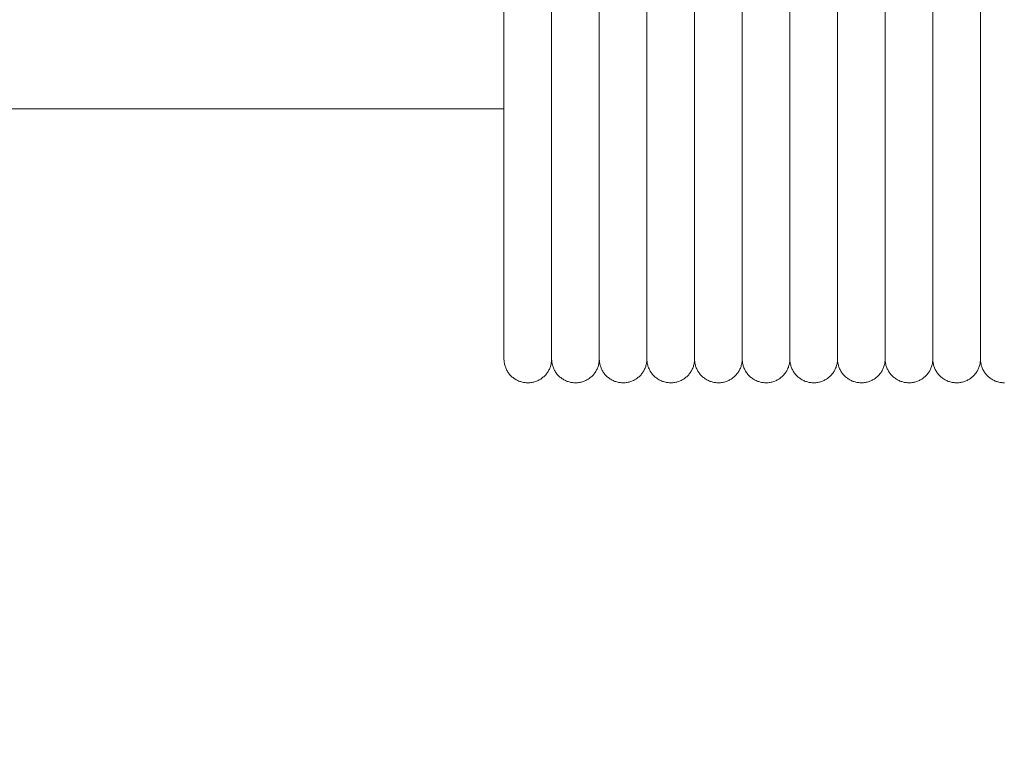
# Model space of a CAD drawing. Units: millimetres. Extents: x -3297 to 33024, y -420 to 11585.
# Drawn here: x 15829 to 16036, y 9980 to 10131 of the extents above; entities that cross this region are included whole.
import ezdxf

# ---------------------------------------------------------------- set-up
doc = ezdxf.new("R2010")
doc.units = ezdxf.units.MM
doc.layers.add('A-ANNO-DIMS-1', color=211, linetype='Continuous', lineweight=18)
doc.layers.add('A-DOOR', color=31, linetype='Continuous', lineweight=18)
doc.styles.add('Arial', font='arial.ttf', dxfattribs={"height": 78.682635})
doc.dimstyles.new('Linear_-_4mm_Arial', dxfattribs={"dimscale": 304.8, "dimtxt": 80, "dimasz": 0.262467, "dimexe": 0.262467, "dimexo": 0.131234, "dimgap": 0.131234, "dimtad": 1, "dimdec": 0, "dimzin": 0, "dimdsep": 46, "dimtxsty": 'Arial', "dimblk1": 'OBLIQUE', "dimblk2": 'OBLIQUE', "dimsah": 1, "dimcen": 0.09, "dimdle": 0.262467, "dimazin": 0, "dimtfac": 1, "dimtdec": 4, "dimtix": 1, "dimtmove": 0, "dimatfit": 3, "dimfxl": 1, "dimtvp": 1, "dimtfill": 1, "dimtolj": 1, "dimtzin": 0, "dimlwd": 18, "dimlwe": 18, "dimarcsym": 2})

# ---------------------------------------------------------------- blocks, each defined once
blk = doc.blocks.new('Door_Lift_UltiGroup_Sectional Door Vertical Lift - Type 1-209816-South')
at = {"layer": 'A-DOOR'}
for p, q in [((251.6, 10190), (251.6, 10060)), ((261.6, 10190), (261.6, 10060)), ((271.6, 10190), (271.6, 10060)), ((281.6, 10190), (281.6, 10060)), ((291.6, 10190), (291.6, 10060)), ((301.6, 10190), (301.6, 10060)), ((311.6, 10190), (311.6, 10060)), ((321.6, 10190), (321.6, 10060)), ((331.6, 10190), (331.6, 10060)), ((341.6, 10190), (341.6, 10060)), ((-533.4, 10112.5), (241.62, 10112.5))]:
    blk.add_line(p, q, dxfattribs=at)
at = {"layer": 'A-DOOR', "flags": 128}
for points in [[(241.6, 10133.48), (241.6, 10130.89), (241.6, 10128.3), (241.6, 10125.7), (241.6, 10123.1), (241.6, 10120.51), (241.6, 10117.92), (241.6, 10115.34), (241.6, 10112.78), (241.6, 10110.23), (241.6, 10107.71), (241.6, 10105.22), (241.6, 10102.76), (241.6, 10100.34), (241.6, 10097.95), (241.6, 10095.61), (241.6, 10093.31), (241.6, 10091.07), (241.6, 10088.88), (241.6, 10086.75), (241.6, 10084.68), (241.6, 10082.67), (241.6, 10080.73), (241.6, 10078.86), (241.6, 10077.07), (241.6, 10075.35), (241.6, 10073.71), (241.6, 10072.16), (241.6, 10070.69), (241.6, 10069.3), (241.6, 10068.01), (241.6, 10066.8), (241.6, 10065.69), (241.6, 10064.68), (241.6, 10063.76), (241.6, 10062.93), (241.6, 10062.21), (241.6, 10061.59), (241.6, 10061.07), (241.6, 10060.65), (241.6, 10060.34), (241.6, 10060.12), (241.6, 10060.02), (241.6, 10060)], [(251.6, 10133.48), (251.6, 10130.89), (251.6, 10128.3), (251.6, 10125.7), (251.6, 10123.1), (251.6, 10120.51), (251.6, 10117.92), (251.6, 10115.34), (251.6, 10112.78), (251.6, 10110.23), (251.6, 10107.71), (251.6, 10105.22), (251.6, 10102.76), (251.6, 10100.34), (251.6, 10097.95), (251.6, 10095.61), (251.6, 10093.31), (251.6, 10091.07), (251.6, 10088.88), (251.6, 10086.75), (251.6, 10084.68), (251.6, 10082.67), (251.6, 10080.73), (251.6, 10078.86), (251.6, 10077.07), (251.6, 10075.35), (251.6, 10073.71), (251.6, 10072.16), (251.6, 10070.69), (251.6, 10069.3), (251.6, 10068.01), (251.6, 10066.8), (251.6, 10065.69), (251.6, 10064.68), (251.6, 10063.76), (251.6, 10062.93), (251.6, 10062.21), (251.6, 10061.59), (251.6, 10061.07), (251.6, 10060.65), (251.6, 10060.34), (251.6, 10060.12), (251.6, 10060.02), (251.6, 10060)], [(251.6, 10060), (251.6, 10060.05), (251.6, 10060.21), (251.6, 10060.47), (251.6, 10060.83), (251.6, 10061.3), (251.6, 10061.86), (251.6, 10062.53), (251.6, 10063.3), (251.6, 10064.17), (251.6, 10065.13), (251.6, 10066.19), (251.6, 10067.35), (251.6, 10068.59), (251.6, 10069.93), (251.6, 10071.35), (251.6, 10072.86), (251.6, 10074.46), (251.6, 10076.13), (251.6, 10077.89), (251.6, 10079.71), (251.6, 10081.61), (251.6, 10083.59), (251.6, 10085.62), (251.6, 10087.72), (251.6, 10089.88), (251.6, 10092.1), (251.6, 10094.36), (251.6, 10096.68), (251.6, 10099.04), (251.6, 10101.45), (251.6, 10103.89), (251.6, 10106.36), (251.6, 10108.87), (251.6, 10111.4), (251.6, 10113.95), (251.6, 10116.52), (251.6, 10119.11), (251.6, 10121.7), (251.6, 10124.3), (251.6, 10126.9), (251.6, 10129.49), (251.6, 10132.08)], [(261.6, 10133.48), (261.6, 10130.89), (261.6, 10128.3), (261.6, 10125.7), (261.6, 10123.1), (261.6, 10120.51), (261.6, 10117.92), (261.6, 10115.34), (261.6, 10112.78), (261.6, 10110.23), (261.6, 10107.71), (261.6, 10105.22), (261.6, 10102.76), (261.6, 10100.34), (261.6, 10097.95), (261.6, 10095.61), (261.6, 10093.31), (261.6, 10091.07), (261.6, 10088.88), (261.6, 10086.75), (261.6, 10084.68), (261.6, 10082.67), (261.6, 10080.73), (261.6, 10078.86), (261.6, 10077.07), (261.6, 10075.35), (261.6, 10073.71), (261.6, 10072.16), (261.6, 10070.69), (261.6, 10069.3), (261.6, 10068.01), (261.6, 10066.8), (261.6, 10065.69), (261.6, 10064.68), (261.6, 10063.76), (261.6, 10062.93), (261.6, 10062.21), (261.6, 10061.59), (261.6, 10061.07), (261.6, 10060.65), (261.6, 10060.34), (261.6, 10060.12), (261.6, 10060.02), (261.6, 10060)], [(261.6, 10060), (261.6, 10060.05), (261.6, 10060.21), (261.6, 10060.47), (261.6, 10060.83), (261.6, 10061.3), (261.6, 10061.86), (261.6, 10062.53), (261.6, 10063.3), (261.6, 10064.17), (261.6, 10065.13), (261.6, 10066.19), (261.6, 10067.35), (261.6, 10068.59), (261.6, 10069.93), (261.6, 10071.35), (261.6, 10072.86), (261.6, 10074.46), (261.6, 10076.13), (261.6, 10077.89), (261.6, 10079.71), (261.6, 10081.61), (261.6, 10083.59), (261.6, 10085.62), (261.6, 10087.72), (261.6, 10089.88), (261.6, 10092.1), (261.6, 10094.36), (261.6, 10096.68), (261.6, 10099.04), (261.6, 10101.45), (261.6, 10103.89), (261.6, 10106.36), (261.6, 10108.87), (261.6, 10111.4), (261.6, 10113.95), (261.6, 10116.52), (261.6, 10119.11), (261.6, 10121.7), (261.6, 10124.3), (261.6, 10126.9), (261.6, 10129.49), (261.6, 10132.08)], [(271.6, 10133.48), (271.6, 10130.89), (271.6, 10128.3), (271.6, 10125.7), (271.6, 10123.1), (271.6, 10120.51), (271.6, 10117.92), (271.6, 10115.34), (271.6, 10112.78), (271.6, 10110.23), (271.6, 10107.71), (271.6, 10105.22), (271.6, 10102.76), (271.6, 10100.34), (271.6, 10097.95), (271.6, 10095.61), (271.6, 10093.31), (271.6, 10091.07), (271.6, 10088.88), (271.6, 10086.75), (271.6, 10084.68), (271.6, 10082.67), (271.6, 10080.73), (271.6, 10078.86), (271.6, 10077.07), (271.6, 10075.35), (271.6, 10073.71), (271.6, 10072.16), (271.6, 10070.69), (271.6, 10069.3), (271.6, 10068.01), (271.6, 10066.8), (271.6, 10065.69), (271.6, 10064.68), (271.6, 10063.76), (271.6, 10062.93), (271.6, 10062.21), (271.6, 10061.59), (271.6, 10061.07), (271.6, 10060.65), (271.6, 10060.34), (271.6, 10060.12), (271.6, 10060.02), (271.6, 10060)], [(271.6, 10060), (271.6, 10060.05), (271.6, 10060.21), (271.6, 10060.47), (271.6, 10060.83), (271.6, 10061.3), (271.6, 10061.86), (271.6, 10062.53), (271.6, 10063.3), (271.6, 10064.17), (271.6, 10065.13), (271.6, 10066.19), (271.6, 10067.35), (271.6, 10068.59), (271.6, 10069.93), (271.6, 10071.35), (271.6, 10072.86), (271.6, 10074.46), (271.6, 10076.13), (271.6, 10077.89), (271.6, 10079.71), (271.6, 10081.61), (271.6, 10083.59), (271.6, 10085.62), (271.6, 10087.72), (271.6, 10089.88), (271.6, 10092.1), (271.6, 10094.36), (271.6, 10096.68), (271.6, 10099.04), (271.6, 10101.45), (271.6, 10103.89), (271.6, 10106.36), (271.6, 10108.87), (271.6, 10111.4), (271.6, 10113.95), (271.6, 10116.52), (271.6, 10119.11), (271.6, 10121.7), (271.6, 10124.3), (271.6, 10126.9), (271.6, 10129.49), (271.6, 10132.08)], [(281.6, 10133.48), (281.6, 10130.89), (281.6, 10128.3), (281.6, 10125.7), (281.6, 10123.1), (281.6, 10120.51), (281.6, 10117.92), (281.6, 10115.34), (281.6, 10112.78), (281.6, 10110.23), (281.6, 10107.71), (281.6, 10105.22), (281.6, 10102.76), (281.6, 10100.34), (281.6, 10097.95), (281.6, 10095.61), (281.6, 10093.31), (281.6, 10091.07), (281.6, 10088.88), (281.6, 10086.75), (281.6, 10084.68), (281.6, 10082.67), (281.6, 10080.73), (281.6, 10078.86), (281.6, 10077.07), (281.6, 10075.35), (281.6, 10073.71), (281.6, 10072.16), (281.6, 10070.69), (281.6, 10069.3), (281.6, 10068.01), (281.6, 10066.8), (281.6, 10065.69), (281.6, 10064.68), (281.6, 10063.76), (281.6, 10062.93), (281.6, 10062.21), (281.6, 10061.59), (281.6, 10061.07), (281.6, 10060.65), (281.6, 10060.34), (281.6, 10060.12), (281.6, 10060.02), (281.6, 10060)], [(281.6, 10060), (281.6, 10060.05), (281.6, 10060.21), (281.6, 10060.47), (281.6, 10060.83), (281.6, 10061.3), (281.6, 10061.86), (281.6, 10062.53), (281.6, 10063.3), (281.6, 10064.17), (281.6, 10065.13), (281.6, 10066.19), (281.6, 10067.35), (281.6, 10068.59), (281.6, 10069.93), (281.6, 10071.35), (281.6, 10072.86), (281.6, 10074.46), (281.6, 10076.13), (281.6, 10077.89), (281.6, 10079.71), (281.6, 10081.61), (281.6, 10083.59), (281.6, 10085.62), (281.6, 10087.72), (281.6, 10089.88), (281.6, 10092.1), (281.6, 10094.36), (281.6, 10096.68), (281.6, 10099.04), (281.6, 10101.45), (281.6, 10103.89), (281.6, 10106.36), (281.6, 10108.87), (281.6, 10111.4), (281.6, 10113.95), (281.6, 10116.52), (281.6, 10119.11), (281.6, 10121.7), (281.6, 10124.3), (281.6, 10126.9), (281.6, 10129.49), (281.6, 10132.08)], [(291.6, 10133.48), (291.6, 10130.89), (291.6, 10128.3), (291.6, 10125.7), (291.6, 10123.1), (291.6, 10120.51), (291.6, 10117.92), (291.6, 10115.34), (291.6, 10112.78), (291.6, 10110.23), (291.6, 10107.71), (291.6, 10105.22), (291.6, 10102.76), (291.6, 10100.34), (291.6, 10097.95), (291.6, 10095.61), (291.6, 10093.31), (291.6, 10091.07), (291.6, 10088.88), (291.6, 10086.75), (291.6, 10084.68), (291.6, 10082.67), (291.6, 10080.73), (291.6, 10078.86), (291.6, 10077.07), (291.6, 10075.35), (291.6, 10073.71), (291.6, 10072.16), (291.6, 10070.69), (291.6, 10069.3), (291.6, 10068.01), (291.6, 10066.8), (291.6, 10065.69), (291.6, 10064.68), (291.6, 10063.76), (291.6, 10062.93), (291.6, 10062.21), (291.6, 10061.59), (291.6, 10061.07), (291.6, 10060.65), (291.6, 10060.34), (291.6, 10060.12), (291.6, 10060.02), (291.6, 10060)], [(291.6, 10060), (291.6, 10060.05), (291.6, 10060.21), (291.6, 10060.47), (291.6, 10060.83), (291.6, 10061.3), (291.6, 10061.86), (291.6, 10062.53), (291.6, 10063.3), (291.6, 10064.17), (291.6, 10065.13), (291.6, 10066.19), (291.6, 10067.35), (291.6, 10068.59), (291.6, 10069.93), (291.6, 10071.35), (291.6, 10072.86), (291.6, 10074.46), (291.6, 10076.13), (291.6, 10077.89), (291.6, 10079.71), (291.6, 10081.61), (291.6, 10083.59), (291.6, 10085.62), (291.6, 10087.72), (291.6, 10089.88), (291.6, 10092.1), (291.6, 10094.36), (291.6, 10096.68), (291.6, 10099.04), (291.6, 10101.45), (291.6, 10103.89), (291.6, 10106.36), (291.6, 10108.87), (291.6, 10111.4), (291.6, 10113.95), (291.6, 10116.52), (291.6, 10119.11), (291.6, 10121.7), (291.6, 10124.3), (291.6, 10126.9), (291.6, 10129.49), (291.6, 10132.08)], [(301.6, 10133.48), (301.6, 10130.89), (301.6, 10128.3), (301.6, 10125.7), (301.6, 10123.1), (301.6, 10120.51), (301.6, 10117.92), (301.6, 10115.34), (301.6, 10112.78), (301.6, 10110.23), (301.6, 10107.71), (301.6, 10105.22), (301.6, 10102.76), (301.6, 10100.34), (301.6, 10097.95), (301.6, 10095.61), (301.6, 10093.31), (301.6, 10091.07), (301.6, 10088.88), (301.6, 10086.75), (301.6, 10084.68), (301.6, 10082.67), (301.6, 10080.73), (301.6, 10078.86), (301.6, 10077.07), (301.6, 10075.35), (301.6, 10073.71), (301.6, 10072.16), (301.6, 10070.69), (301.6, 10069.3), (301.6, 10068.01), (301.6, 10066.8), (301.6, 10065.69), (301.6, 10064.68), (301.6, 10063.76), (301.6, 10062.93), (301.6, 10062.21), (301.6, 10061.59), (301.6, 10061.07), (301.6, 10060.65), (301.6, 10060.34), (301.6, 10060.12), (301.6, 10060.02), (301.6, 10060)], [(301.6, 10060), (301.6, 10060.05), (301.6, 10060.21), (301.6, 10060.47), (301.6, 10060.83), (301.6, 10061.3), (301.6, 10061.86), (301.6, 10062.53), (301.6, 10063.3), (301.6, 10064.17), (301.6, 10065.13), (301.6, 10066.19), (301.6, 10067.35), (301.6, 10068.59), (301.6, 10069.93), (301.6, 10071.35), (301.6, 10072.86), (301.6, 10074.46), (301.6, 10076.13), (301.6, 10077.89), (301.6, 10079.71), (301.6, 10081.61), (301.6, 10083.59), (301.6, 10085.62), (301.6, 10087.72), (301.6, 10089.88), (301.6, 10092.1), (301.6, 10094.36), (301.6, 10096.68), (301.6, 10099.04), (301.6, 10101.45), (301.6, 10103.89), (301.6, 10106.36), (301.6, 10108.87), (301.6, 10111.4), (301.6, 10113.95), (301.6, 10116.52), (301.6, 10119.11), (301.6, 10121.7), (301.6, 10124.3), (301.6, 10126.9), (301.6, 10129.49), (301.6, 10132.08)], [(311.6, 10133.48), (311.6, 10130.89), (311.6, 10128.3), (311.6, 10125.7), (311.6, 10123.1), (311.6, 10120.51), (311.6, 10117.92), (311.6, 10115.34), (311.6, 10112.78), (311.6, 10110.23), (311.6, 10107.71), (311.6, 10105.22), (311.6, 10102.76), (311.6, 10100.34), (311.6, 10097.95), (311.6, 10095.61), (311.6, 10093.31), (311.6, 10091.07), (311.6, 10088.88), (311.6, 10086.75), (311.6, 10084.68), (311.6, 10082.67), (311.6, 10080.73), (311.6, 10078.86), (311.6, 10077.07), (311.6, 10075.35), (311.6, 10073.71), (311.6, 10072.16), (311.6, 10070.69), (311.6, 10069.3), (311.6, 10068.01), (311.6, 10066.8), (311.6, 10065.69), (311.6, 10064.68), (311.6, 10063.76), (311.6, 10062.93), (311.6, 10062.21), (311.6, 10061.59), (311.6, 10061.07), (311.6, 10060.65), (311.6, 10060.34), (311.6, 10060.12), (311.6, 10060.02), (311.6, 10060)], [(311.6, 10060), (311.6, 10060.05), (311.6, 10060.21), (311.6, 10060.47), (311.6, 10060.83), (311.6, 10061.3), (311.6, 10061.86), (311.6, 10062.53), (311.6, 10063.3), (311.6, 10064.17), (311.6, 10065.13), (311.6, 10066.19), (311.6, 10067.35), (311.6, 10068.59), (311.6, 10069.93), (311.6, 10071.35), (311.6, 10072.86), (311.6, 10074.46), (311.6, 10076.13), (311.6, 10077.89), (311.6, 10079.71), (311.6, 10081.61), (311.6, 10083.59), (311.6, 10085.62), (311.6, 10087.72), (311.6, 10089.88), (311.6, 10092.1), (311.6, 10094.36), (311.6, 10096.68), (311.6, 10099.04), (311.6, 10101.45), (311.6, 10103.89), (311.6, 10106.36), (311.6, 10108.87), (311.6, 10111.4), (311.6, 10113.95), (311.6, 10116.52), (311.6, 10119.11), (311.6, 10121.7), (311.6, 10124.3), (311.6, 10126.9), (311.6, 10129.49), (311.6, 10132.08)], [(321.6, 10133.48), (321.6, 10130.89), (321.6, 10128.3), (321.6, 10125.7), (321.6, 10123.1), (321.6, 10120.51), (321.6, 10117.92), (321.6, 10115.34), (321.6, 10112.78), (321.6, 10110.23), (321.6, 10107.71), (321.6, 10105.22), (321.6, 10102.76), (321.6, 10100.34), (321.6, 10097.95), (321.6, 10095.61), (321.6, 10093.31), (321.6, 10091.07), (321.6, 10088.88), (321.6, 10086.75), (321.6, 10084.68), (321.6, 10082.67), (321.6, 10080.73), (321.6, 10078.86), (321.6, 10077.07), (321.6, 10075.35), (321.6, 10073.71), (321.6, 10072.16), (321.6, 10070.69), (321.6, 10069.3), (321.6, 10068.01), (321.6, 10066.8), (321.6, 10065.69), (321.6, 10064.68), (321.6, 10063.76), (321.6, 10062.93), (321.6, 10062.21), (321.6, 10061.59), (321.6, 10061.07), (321.6, 10060.65), (321.6, 10060.34), (321.6, 10060.12), (321.6, 10060.02), (321.6, 10060)], [(321.6, 10060), (321.6, 10060.05), (321.6, 10060.21), (321.6, 10060.47), (321.6, 10060.83), (321.6, 10061.3), (321.6, 10061.86), (321.6, 10062.53), (321.6, 10063.3), (321.6, 10064.17), (321.6, 10065.13), (321.6, 10066.19), (321.6, 10067.35), (321.6, 10068.59), (321.6, 10069.93), (321.6, 10071.35), (321.6, 10072.86), (321.6, 10074.46), (321.6, 10076.13), (321.6, 10077.89), (321.6, 10079.71), (321.6, 10081.61), (321.6, 10083.59), (321.6, 10085.62), (321.6, 10087.72), (321.6, 10089.88), (321.6, 10092.1), (321.6, 10094.36), (321.6, 10096.68), (321.6, 10099.04), (321.6, 10101.45), (321.6, 10103.89), (321.6, 10106.36), (321.6, 10108.87), (321.6, 10111.4), (321.6, 10113.95), (321.6, 10116.52), (321.6, 10119.11), (321.6, 10121.7), (321.6, 10124.3), (321.6, 10126.9), (321.6, 10129.49), (321.6, 10132.08)], [(331.6, 10133.48), (331.6, 10130.89), (331.6, 10128.3), (331.6, 10125.7), (331.6, 10123.1), (331.6, 10120.51), (331.6, 10117.92), (331.6, 10115.34), (331.6, 10112.78), (331.6, 10110.23), (331.6, 10107.71), (331.6, 10105.22), (331.6, 10102.76), (331.6, 10100.34), (331.6, 10097.95), (331.6, 10095.61), (331.6, 10093.31), (331.6, 10091.07), (331.6, 10088.88), (331.6, 10086.75), (331.6, 10084.68), (331.6, 10082.67), (331.6, 10080.73), (331.6, 10078.86), (331.6, 10077.07), (331.6, 10075.35), (331.6, 10073.71), (331.6, 10072.16), (331.6, 10070.69), (331.6, 10069.3), (331.6, 10068.01), (331.6, 10066.8), (331.6, 10065.69), (331.6, 10064.68), (331.6, 10063.76), (331.6, 10062.93), (331.6, 10062.21), (331.6, 10061.59), (331.6, 10061.07), (331.6, 10060.65), (331.6, 10060.34), (331.6, 10060.12), (331.6, 10060.02), (331.6, 10060)], [(331.6, 10060), (331.6, 10060.05), (331.6, 10060.21), (331.6, 10060.47), (331.6, 10060.83), (331.6, 10061.3), (331.6, 10061.86), (331.6, 10062.53), (331.6, 10063.3), (331.6, 10064.17), (331.6, 10065.13), (331.6, 10066.19), (331.6, 10067.35), (331.6, 10068.59), (331.6, 10069.93), (331.6, 10071.35), (331.6, 10072.86), (331.6, 10074.46), (331.6, 10076.13), (331.6, 10077.89), (331.6, 10079.71), (331.6, 10081.61), (331.6, 10083.59), (331.6, 10085.62), (331.6, 10087.72), (331.6, 10089.88), (331.6, 10092.1), (331.6, 10094.36), (331.6, 10096.68), (331.6, 10099.04), (331.6, 10101.45), (331.6, 10103.89), (331.6, 10106.36), (331.6, 10108.87), (331.6, 10111.4), (331.6, 10113.95), (331.6, 10116.52), (331.6, 10119.11), (331.6, 10121.7), (331.6, 10124.3), (331.6, 10126.9), (331.6, 10129.49), (331.6, 10132.08)], [(341.6, 10133.48), (341.6, 10130.89), (341.6, 10128.3), (341.6, 10125.7), (341.6, 10123.1), (341.6, 10120.51), (341.6, 10117.92), (341.6, 10115.34), (341.6, 10112.78), (341.6, 10110.23), (341.6, 10107.71), (341.6, 10105.22), (341.6, 10102.76), (341.6, 10100.34), (341.6, 10097.95), (341.6, 10095.61), (341.6, 10093.31), (341.6, 10091.07), (341.6, 10088.88), (341.6, 10086.75), (341.6, 10084.68), (341.6, 10082.67), (341.6, 10080.73), (341.6, 10078.86), (341.6, 10077.07), (341.6, 10075.35), (341.6, 10073.71), (341.6, 10072.16), (341.6, 10070.69), (341.6, 10069.3), (341.6, 10068.01), (341.6, 10066.8), (341.6, 10065.69), (341.6, 10064.68), (341.6, 10063.76), (341.6, 10062.93), (341.6, 10062.21), (341.6, 10061.59), (341.6, 10061.07), (341.6, 10060.65), (341.6, 10060.34), (341.6, 10060.12), (341.6, 10060.02), (341.6, 10060)], [(341.6, 10060), (341.6, 10060.05), (341.6, 10060.21), (341.6, 10060.47), (341.6, 10060.83), (341.6, 10061.3), (341.6, 10061.86), (341.6, 10062.53), (341.6, 10063.3), (341.6, 10064.17), (341.6, 10065.13), (341.6, 10066.19), (341.6, 10067.35), (341.6, 10068.59), (341.6, 10069.93), (341.6, 10071.35), (341.6, 10072.86), (341.6, 10074.46), (341.6, 10076.13), (341.6, 10077.89), (341.6, 10079.71), (341.6, 10081.61), (341.6, 10083.59), (341.6, 10085.62), (341.6, 10087.72), (341.6, 10089.88), (341.6, 10092.1), (341.6, 10094.36), (341.6, 10096.68), (341.6, 10099.04), (341.6, 10101.45), (341.6, 10103.89), (341.6, 10106.36), (341.6, 10108.87), (341.6, 10111.4), (341.6, 10113.95), (341.6, 10116.52), (341.6, 10119.11), (341.6, 10121.7), (341.6, 10124.3), (341.6, 10126.9), (341.6, 10129.49), (341.6, 10132.08)], [(241.6, 10060), (241.6, 10060.05), (241.6, 10060.21), (241.6, 10060.47)], [(251.6, 10060), (251.59, 10059.8), (251.58, 10059.6), (251.56, 10059.4), (251.53, 10059.2), (251.5, 10059.01), (251.46, 10058.81), (251.4, 10058.62), (251.34, 10058.43), (251.28, 10058.24), (251.2, 10058.05), (251.12, 10057.87), (251.03, 10057.69), (250.94, 10057.52), (250.84, 10057.34), (250.73, 10057.18), (250.61, 10057.01), (250.49, 10056.86), (250.36, 10056.7), (250.22, 10056.56), (250.08, 10056.41), (249.94, 10056.28), (249.78, 10056.15), (249.63, 10056.02), (249.47, 10055.9), (249.3, 10055.79), (249.13, 10055.69), (248.96, 10055.59), (248.78, 10055.5), (248.6, 10055.42), (248.41, 10055.34), (248.22, 10055.27), (248.03, 10055.21), (247.84, 10055.16), (247.64, 10055.11), (247.45, 10055.07), (247.25, 10055.04), (247.05, 10055.02), (246.85, 10055.01), (246.65, 10055), (246.45, 10055), (246.25, 10055.01), (246.05, 10055.03), (245.86, 10055.06), (245.66, 10055.09), (245.46, 10055.13), (245.27, 10055.18), (245.08, 10055.24), (244.89, 10055.3), (244.7, 10055.37), (244.52, 10055.45), (244.34, 10055.54), (244.16, 10055.63), (243.99, 10055.74), (243.82, 10055.84), (243.66, 10055.96), (243.5, 10056.08), (243.34, 10056.21), (243.19, 10056.34), (243.05, 10056.48), (242.91, 10056.62), (242.78, 10056.77), (242.65, 10056.93), (242.53, 10057.09), (242.42, 10057.25), (242.31, 10057.42), (242.21, 10057.6), (242.12, 10057.77), (242.04, 10057.95), (241.96, 10058.14), (241.89, 10058.33), (241.82, 10058.51), (241.77, 10058.71), (241.72, 10058.9), (241.68, 10059.1), (241.65, 10059.29), (241.62, 10059.49), (241.61, 10059.69), (241.6, 10059.89), (241.6, 10060)], [(251.6, 10060.65), (251.6, 10060.34), (251.6, 10060.12), (251.6, 10060.02), (251.6, 10060)], [(251.6, 10060), (251.6, 10060.05), (251.6, 10060.21), (251.6, 10060.47)], [(261.6, 10060), (261.59, 10059.8), (261.58, 10059.6), (261.56, 10059.4), (261.53, 10059.2), (261.5, 10059.01), (261.46, 10058.81), (261.4, 10058.62), (261.34, 10058.43), (261.28, 10058.24), (261.2, 10058.05), (261.12, 10057.87), (261.03, 10057.69), (260.94, 10057.52), (260.84, 10057.34), (260.73, 10057.18), (260.61, 10057.01), (260.49, 10056.86), (260.36, 10056.7), (260.22, 10056.56), (260.08, 10056.41), (259.94, 10056.28), (259.78, 10056.15), (259.63, 10056.02), (259.47, 10055.9), (259.3, 10055.79), (259.13, 10055.69), (258.96, 10055.59), (258.78, 10055.5), (258.6, 10055.42), (258.41, 10055.34), (258.22, 10055.27), (258.03, 10055.21), (257.84, 10055.16), (257.64, 10055.11), (257.45, 10055.07), (257.25, 10055.04), (257.05, 10055.02), (256.85, 10055.01), (256.65, 10055), (256.45, 10055), (256.25, 10055.01), (256.05, 10055.03), (255.86, 10055.06), (255.66, 10055.09), (255.46, 10055.13), (255.27, 10055.18), (255.08, 10055.24), (254.89, 10055.3), (254.7, 10055.37), (254.52, 10055.45), (254.34, 10055.54), (254.16, 10055.63), (253.99, 10055.74), (253.82, 10055.84), (253.66, 10055.96), (253.5, 10056.08), (253.34, 10056.21), (253.19, 10056.34), (253.05, 10056.48), (252.91, 10056.62), (252.78, 10056.77), (252.65, 10056.93), (252.53, 10057.09), (252.42, 10057.25), (252.31, 10057.42), (252.21, 10057.6), (252.12, 10057.77), (252.04, 10057.95), (251.96, 10058.14), (251.89, 10058.33), (251.82, 10058.51), (251.77, 10058.71), (251.72, 10058.9), (251.68, 10059.1), (251.65, 10059.29), (251.62, 10059.49), (251.61, 10059.69), (251.6, 10059.89), (251.6, 10060)], [(261.6, 10060.65), (261.6, 10060.34), (261.6, 10060.12), (261.6, 10060.02), (261.6, 10060)], [(261.6, 10060), (261.6, 10060.05), (261.6, 10060.21), (261.6, 10060.47)], [(271.6, 10060), (271.59, 10059.8), (271.58, 10059.6), (271.56, 10059.4), (271.53, 10059.2), (271.5, 10059.01), (271.46, 10058.81), (271.4, 10058.62), (271.34, 10058.43), (271.28, 10058.24), (271.2, 10058.05), (271.12, 10057.87), (271.03, 10057.69), (270.94, 10057.52), (270.84, 10057.34), (270.73, 10057.18), (270.61, 10057.01), (270.49, 10056.86), (270.36, 10056.7), (270.22, 10056.56), (270.08, 10056.41), (269.94, 10056.28), (269.78, 10056.15), (269.63, 10056.02), (269.47, 10055.9), (269.3, 10055.79), (269.13, 10055.69), (268.96, 10055.59), (268.78, 10055.5), (268.6, 10055.42), (268.41, 10055.34), (268.22, 10055.27), (268.03, 10055.21), (267.84, 10055.16), (267.64, 10055.11), (267.45, 10055.07), (267.25, 10055.04), (267.05, 10055.02), (266.85, 10055.01), (266.65, 10055), (266.45, 10055), (266.25, 10055.01), (266.05, 10055.03), (265.86, 10055.06), (265.66, 10055.09), (265.46, 10055.13), (265.27, 10055.18), (265.08, 10055.24), (264.89, 10055.3), (264.7, 10055.37), (264.52, 10055.45), (264.34, 10055.54), (264.16, 10055.63), (263.99, 10055.74), (263.82, 10055.84), (263.66, 10055.96), (263.5, 10056.08), (263.34, 10056.21), (263.19, 10056.34), (263.05, 10056.48), (262.91, 10056.62), (262.78, 10056.77), (262.65, 10056.93), (262.53, 10057.09), (262.42, 10057.25), (262.31, 10057.42), (262.21, 10057.6), (262.12, 10057.77), (262.04, 10057.95), (261.96, 10058.14), (261.89, 10058.33), (261.82, 10058.51), (261.77, 10058.71), (261.72, 10058.9), (261.68, 10059.1), (261.65, 10059.29), (261.62, 10059.49), (261.61, 10059.69), (261.6, 10059.89), (261.6, 10060)], [(271.6, 10060.65), (271.6, 10060.34), (271.6, 10060.12), (271.6, 10060.02), (271.6, 10060)], [(271.6, 10060), (271.6, 10060.05), (271.6, 10060.21), (271.6, 10060.47)], [(281.6, 10060), (281.59, 10059.8), (281.58, 10059.6), (281.56, 10059.4), (281.53, 10059.2), (281.5, 10059.01), (281.46, 10058.81), (281.4, 10058.62), (281.34, 10058.43), (281.28, 10058.24), (281.2, 10058.05), (281.12, 10057.87), (281.03, 10057.69), (280.94, 10057.52), (280.84, 10057.34), (280.73, 10057.18), (280.61, 10057.01), (280.49, 10056.86), (280.36, 10056.7), (280.22, 10056.56), (280.08, 10056.41), (279.94, 10056.28), (279.78, 10056.15), (279.63, 10056.02), (279.47, 10055.9), (279.3, 10055.79), (279.13, 10055.69), (278.96, 10055.59), (278.78, 10055.5), (278.6, 10055.42), (278.41, 10055.34), (278.22, 10055.27), (278.03, 10055.21), (277.84, 10055.16), (277.64, 10055.11), (277.45, 10055.07), (277.25, 10055.04), (277.05, 10055.02), (276.85, 10055.01), (276.65, 10055), (276.45, 10055), (276.25, 10055.01), (276.05, 10055.03), (275.86, 10055.06), (275.66, 10055.09), (275.46, 10055.13), (275.27, 10055.18), (275.08, 10055.24), (274.89, 10055.3), (274.7, 10055.37), (274.52, 10055.45), (274.34, 10055.54), (274.16, 10055.63), (273.99, 10055.74), (273.82, 10055.84), (273.66, 10055.96), (273.5, 10056.08), (273.34, 10056.21), (273.19, 10056.34), (273.05, 10056.48), (272.91, 10056.62), (272.78, 10056.77), (272.65, 10056.93), (272.53, 10057.09), (272.42, 10057.25), (272.31, 10057.42), (272.21, 10057.6), (272.12, 10057.77), (272.04, 10057.95), (271.96, 10058.14), (271.89, 10058.33), (271.82, 10058.51), (271.77, 10058.71), (271.72, 10058.9), (271.68, 10059.1), (271.65, 10059.29), (271.62, 10059.49), (271.61, 10059.69), (271.6, 10059.89), (271.6, 10060)], [(281.6, 10060.65), (281.6, 10060.34), (281.6, 10060.12), (281.6, 10060.02), (281.6, 10060)], [(281.6, 10060), (281.6, 10060.05), (281.6, 10060.21), (281.6, 10060.47)], [(291.6, 10060), (291.59, 10059.8), (291.58, 10059.6), (291.56, 10059.4), (291.53, 10059.2), (291.5, 10059.01), (291.46, 10058.81), (291.4, 10058.62), (291.34, 10058.43), (291.28, 10058.24), (291.2, 10058.05), (291.12, 10057.87), (291.03, 10057.69), (290.94, 10057.52), (290.84, 10057.34), (290.73, 10057.18), (290.61, 10057.01), (290.49, 10056.86), (290.36, 10056.7), (290.22, 10056.56), (290.08, 10056.41), (289.94, 10056.28), (289.78, 10056.15), (289.63, 10056.02), (289.47, 10055.9), (289.3, 10055.79), (289.13, 10055.69), (288.96, 10055.59), (288.78, 10055.5), (288.6, 10055.42), (288.41, 10055.34), (288.22, 10055.27), (288.03, 10055.21), (287.84, 10055.16), (287.64, 10055.11), (287.45, 10055.07), (287.25, 10055.04), (287.05, 10055.02), (286.85, 10055.01), (286.65, 10055), (286.45, 10055), (286.25, 10055.01), (286.05, 10055.03), (285.86, 10055.06), (285.66, 10055.09), (285.46, 10055.13), (285.27, 10055.18), (285.08, 10055.24), (284.89, 10055.3), (284.7, 10055.37), (284.52, 10055.45), (284.34, 10055.54), (284.16, 10055.63), (283.99, 10055.74), (283.82, 10055.84), (283.66, 10055.96), (283.5, 10056.08), (283.34, 10056.21), (283.19, 10056.34), (283.05, 10056.48), (282.91, 10056.62), (282.78, 10056.77), (282.65, 10056.93), (282.53, 10057.09), (282.42, 10057.25), (282.31, 10057.42), (282.21, 10057.6), (282.12, 10057.77), (282.04, 10057.95), (281.96, 10058.14), (281.89, 10058.33), (281.82, 10058.51), (281.77, 10058.71), (281.72, 10058.9), (281.68, 10059.1), (281.65, 10059.29), (281.62, 10059.49), (281.61, 10059.69), (281.6, 10059.89), (281.6, 10060)], [(291.6, 10060.65), (291.6, 10060.34), (291.6, 10060.12), (291.6, 10060.02), (291.6, 10060)], [(291.6, 10060), (291.6, 10060.05), (291.6, 10060.21), (291.6, 10060.47)], [(301.6, 10060), (301.59, 10059.8), (301.58, 10059.6), (301.56, 10059.4), (301.53, 10059.2), (301.5, 10059.01), (301.46, 10058.81), (301.4, 10058.62), (301.34, 10058.43), (301.28, 10058.24), (301.2, 10058.05), (301.12, 10057.87), (301.03, 10057.69), (300.94, 10057.52), (300.84, 10057.34), (300.73, 10057.18), (300.61, 10057.01), (300.49, 10056.86), (300.36, 10056.7), (300.22, 10056.56), (300.08, 10056.41), (299.94, 10056.28), (299.78, 10056.15), (299.63, 10056.02), (299.47, 10055.9), (299.3, 10055.79), (299.13, 10055.69), (298.96, 10055.59), (298.78, 10055.5), (298.6, 10055.42), (298.41, 10055.34), (298.22, 10055.27), (298.03, 10055.21), (297.84, 10055.16), (297.64, 10055.11), (297.45, 10055.07), (297.25, 10055.04), (297.05, 10055.02), (296.85, 10055.01), (296.65, 10055), (296.45, 10055), (296.25, 10055.01), (296.05, 10055.03), (295.86, 10055.06), (295.66, 10055.09), (295.46, 10055.13), (295.27, 10055.18), (295.08, 10055.24), (294.89, 10055.3), (294.7, 10055.37), (294.52, 10055.45), (294.34, 10055.54), (294.16, 10055.63), (293.99, 10055.74), (293.82, 10055.84), (293.66, 10055.96), (293.5, 10056.08), (293.34, 10056.21), (293.19, 10056.34), (293.05, 10056.48), (292.91, 10056.62), (292.78, 10056.77), (292.65, 10056.93), (292.53, 10057.09), (292.42, 10057.25), (292.31, 10057.42), (292.21, 10057.6), (292.12, 10057.77), (292.04, 10057.95), (291.96, 10058.14), (291.89, 10058.33), (291.82, 10058.51), (291.77, 10058.71), (291.72, 10058.9), (291.68, 10059.1), (291.65, 10059.29), (291.62, 10059.49), (291.61, 10059.69), (291.6, 10059.89), (291.6, 10060)], [(301.6, 10060.65), (301.6, 10060.34), (301.6, 10060.12), (301.6, 10060.02), (301.6, 10060)], [(301.6, 10060), (301.6, 10060.05), (301.6, 10060.21), (301.6, 10060.47)], [(311.6, 10060), (311.59, 10059.8), (311.58, 10059.6), (311.56, 10059.4), (311.53, 10059.2), (311.5, 10059.01), (311.46, 10058.81), (311.4, 10058.62), (311.34, 10058.43), (311.28, 10058.24), (311.2, 10058.05), (311.12, 10057.87), (311.03, 10057.69), (310.94, 10057.52), (310.84, 10057.34), (310.73, 10057.18), (310.61, 10057.01), (310.49, 10056.86), (310.36, 10056.7), (310.22, 10056.56), (310.08, 10056.41), (309.94, 10056.28), (309.78, 10056.15), (309.63, 10056.02), (309.47, 10055.9), (309.3, 10055.79), (309.13, 10055.69), (308.96, 10055.59), (308.78, 10055.5), (308.6, 10055.42), (308.41, 10055.34), (308.22, 10055.27), (308.03, 10055.21), (307.84, 10055.16), (307.64, 10055.11), (307.45, 10055.07), (307.25, 10055.04), (307.05, 10055.02), (306.85, 10055.01), (306.65, 10055), (306.45, 10055), (306.25, 10055.01), (306.05, 10055.03), (305.86, 10055.06), (305.66, 10055.09), (305.46, 10055.13), (305.27, 10055.18), (305.08, 10055.24), (304.89, 10055.3), (304.7, 10055.37), (304.52, 10055.45), (304.34, 10055.54), (304.16, 10055.63), (303.99, 10055.74), (303.82, 10055.84), (303.66, 10055.96), (303.5, 10056.08), (303.34, 10056.21), (303.19, 10056.34), (303.05, 10056.48), (302.91, 10056.62), (302.78, 10056.77), (302.65, 10056.93), (302.53, 10057.09), (302.42, 10057.25), (302.31, 10057.42), (302.21, 10057.6), (302.12, 10057.77), (302.04, 10057.95), (301.96, 10058.14), (301.89, 10058.33), (301.82, 10058.51), (301.77, 10058.71), (301.72, 10058.9), (301.68, 10059.1), (301.65, 10059.29), (301.62, 10059.49), (301.61, 10059.69), (301.6, 10059.89), (301.6, 10060)], [(311.6, 10060.65), (311.6, 10060.34), (311.6, 10060.12), (311.6, 10060.02), (311.6, 10060)], [(311.6, 10060), (311.6, 10060.05), (311.6, 10060.21), (311.6, 10060.47)], [(321.6, 10060), (321.59, 10059.8), (321.58, 10059.6), (321.56, 10059.4), (321.53, 10059.2), (321.5, 10059.01), (321.46, 10058.81), (321.4, 10058.62), (321.34, 10058.43), (321.28, 10058.24), (321.2, 10058.05), (321.12, 10057.87), (321.03, 10057.69), (320.94, 10057.52), (320.84, 10057.34), (320.73, 10057.18), (320.61, 10057.01), (320.49, 10056.86), (320.36, 10056.7), (320.22, 10056.56), (320.08, 10056.41), (319.94, 10056.28), (319.78, 10056.15), (319.63, 10056.02), (319.47, 10055.9), (319.3, 10055.79), (319.13, 10055.69), (318.96, 10055.59), (318.78, 10055.5), (318.6, 10055.42), (318.41, 10055.34), (318.22, 10055.27), (318.03, 10055.21), (317.84, 10055.16), (317.64, 10055.11), (317.45, 10055.07), (317.25, 10055.04), (317.05, 10055.02), (316.85, 10055.01), (316.65, 10055), (316.45, 10055), (316.25, 10055.01), (316.05, 10055.03), (315.86, 10055.06), (315.66, 10055.09), (315.46, 10055.13), (315.27, 10055.18), (315.08, 10055.24), (314.89, 10055.3), (314.7, 10055.37), (314.52, 10055.45), (314.34, 10055.54), (314.16, 10055.63), (313.99, 10055.74), (313.82, 10055.84), (313.66, 10055.96), (313.5, 10056.08), (313.34, 10056.21), (313.19, 10056.34), (313.05, 10056.48), (312.91, 10056.62), (312.78, 10056.77), (312.65, 10056.93), (312.53, 10057.09), (312.42, 10057.25), (312.31, 10057.42), (312.21, 10057.6), (312.12, 10057.77), (312.04, 10057.95), (311.96, 10058.14), (311.89, 10058.33), (311.82, 10058.51), (311.77, 10058.71), (311.72, 10058.9), (311.68, 10059.1), (311.65, 10059.29), (311.62, 10059.49), (311.61, 10059.69), (311.6, 10059.89), (311.6, 10060)], [(321.6, 10060.65), (321.6, 10060.34), (321.6, 10060.12), (321.6, 10060.02), (321.6, 10060)], [(321.6, 10060), (321.6, 10060.05), (321.6, 10060.21), (321.6, 10060.47)], [(331.6, 10060), (331.59, 10059.8), (331.58, 10059.6), (331.56, 10059.4), (331.53, 10059.2), (331.5, 10059.01), (331.46, 10058.81), (331.4, 10058.62), (331.34, 10058.43), (331.28, 10058.24), (331.2, 10058.05), (331.12, 10057.87), (331.03, 10057.69), (330.94, 10057.52), (330.84, 10057.34), (330.73, 10057.18), (330.61, 10057.01), (330.49, 10056.86), (330.36, 10056.7), (330.22, 10056.56), (330.08, 10056.41), (329.94, 10056.28), (329.78, 10056.15), (329.63, 10056.02), (329.47, 10055.9), (329.3, 10055.79), (329.13, 10055.69), (328.96, 10055.59), (328.78, 10055.5), (328.6, 10055.42), (328.41, 10055.34), (328.22, 10055.27), (328.03, 10055.21), (327.84, 10055.16), (327.64, 10055.11), (327.45, 10055.07), (327.25, 10055.04), (327.05, 10055.02), (326.85, 10055.01), (326.65, 10055), (326.45, 10055), (326.25, 10055.01), (326.05, 10055.03), (325.86, 10055.06), (325.66, 10055.09), (325.46, 10055.13), (325.27, 10055.18), (325.08, 10055.24), (324.89, 10055.3), (324.7, 10055.37), (324.52, 10055.45), (324.34, 10055.54), (324.16, 10055.63), (323.99, 10055.74), (323.82, 10055.84), (323.66, 10055.96), (323.5, 10056.08), (323.34, 10056.21), (323.19, 10056.34), (323.05, 10056.48), (322.91, 10056.62), (322.78, 10056.77), (322.65, 10056.93), (322.53, 10057.09), (322.42, 10057.25), (322.31, 10057.42), (322.21, 10057.6), (322.12, 10057.77), (322.04, 10057.95), (321.96, 10058.14), (321.89, 10058.33), (321.82, 10058.51), (321.77, 10058.71), (321.72, 10058.9), (321.68, 10059.1), (321.65, 10059.29), (321.62, 10059.49), (321.61, 10059.69), (321.6, 10059.89), (321.6, 10060)], [(331.6, 10060.65), (331.6, 10060.34), (331.6, 10060.12), (331.6, 10060.02), (331.6, 10060)], [(331.6, 10060), (331.6, 10060.05), (331.6, 10060.21), (331.6, 10060.47)], [(341.6, 10060), (341.59, 10059.8), (341.58, 10059.6), (341.56, 10059.4), (341.53, 10059.2), (341.5, 10059.01), (341.46, 10058.81), (341.4, 10058.62), (341.34, 10058.43), (341.28, 10058.24), (341.2, 10058.05), (341.12, 10057.87), (341.03, 10057.69), (340.94, 10057.52), (340.84, 10057.34), (340.73, 10057.18), (340.61, 10057.01), (340.49, 10056.86), (340.36, 10056.7), (340.22, 10056.56), (340.08, 10056.41), (339.94, 10056.28), (339.78, 10056.15), (339.63, 10056.02), (339.47, 10055.9), (339.3, 10055.79), (339.13, 10055.69), (338.96, 10055.59), (338.78, 10055.5), (338.6, 10055.42), (338.41, 10055.34), (338.22, 10055.27), (338.03, 10055.21), (337.84, 10055.16), (337.64, 10055.11), (337.45, 10055.07), (337.25, 10055.04), (337.05, 10055.02), (336.85, 10055.01), (336.65, 10055), (336.45, 10055), (336.25, 10055.01), (336.05, 10055.03), (335.86, 10055.06), (335.66, 10055.09), (335.46, 10055.13), (335.27, 10055.18), (335.08, 10055.24), (334.89, 10055.3), (334.7, 10055.37), (334.52, 10055.45), (334.34, 10055.54), (334.16, 10055.63), (333.99, 10055.74), (333.82, 10055.84), (333.66, 10055.96), (333.5, 10056.08), (333.34, 10056.21), (333.19, 10056.34), (333.05, 10056.48), (332.91, 10056.62), (332.78, 10056.77), (332.65, 10056.93), (332.53, 10057.09), (332.42, 10057.25), (332.31, 10057.42), (332.21, 10057.6), (332.12, 10057.77), (332.04, 10057.95), (331.96, 10058.14), (331.89, 10058.33), (331.82, 10058.51), (331.77, 10058.71), (331.72, 10058.9), (331.68, 10059.1), (331.65, 10059.29), (331.62, 10059.49), (331.61, 10059.69), (331.6, 10059.89), (331.6, 10060)], [(341.6, 10060.65), (341.6, 10060.34), (341.6, 10060.12), (341.6, 10060.02), (341.6, 10060)], [(341.6, 10060), (341.6, 10060.05), (341.6, 10060.21), (341.6, 10060.47)], [(346.65, 10055), (346.45, 10055), (346.25, 10055.01), (346.05, 10055.03), (345.86, 10055.06), (345.66, 10055.09), (345.46, 10055.13), (345.27, 10055.18), (345.08, 10055.24), (344.89, 10055.3), (344.7, 10055.37), (344.52, 10055.45), (344.34, 10055.54), (344.16, 10055.63), (343.99, 10055.74), (343.82, 10055.84), (343.66, 10055.96), (343.5, 10056.08), (343.34, 10056.21), (343.19, 10056.34), (343.05, 10056.48), (342.91, 10056.62), (342.78, 10056.77), (342.65, 10056.93), (342.53, 10057.09), (342.42, 10057.25), (342.31, 10057.42), (342.21, 10057.6), (342.12, 10057.77), (342.04, 10057.95), (341.96, 10058.14), (341.89, 10058.33), (341.82, 10058.51), (341.77, 10058.71), (341.72, 10058.9), (341.68, 10059.1), (341.65, 10059.29), (341.62, 10059.49), (341.61, 10059.69), (341.6, 10059.89), (341.6, 10060)]]:
    blk.add_lwpolyline(points, dxfattribs=at)
blk = doc.blocks.new('_Oblique')
at = {"color": 0, "linetype": 'ByBlock', "lineweight": -2}
blk.add_line((-0.5, -0.5), (0.5, 0.5), dxfattribs=at)
blk = doc.blocks.new('DIMBLOCK4-South')
at = {"layer": 'A-ANNO-DIMS-1', "color": 0, "lineweight": 18, "transparency": 16777216}
for p, q in [((15205.57, 5040), (15205.57, 10729.93)), ((20205.57, 5040), (20205.57, 10729.93)), ((20285.57, 10649.93), (15125.57, 10649.93))]:
    blk.add_line(p, q, dxfattribs=at)
at = {"layer": 'Defpoints', "color": 0, "transparency": 16777216}
for p in [(15205.57, 10649.93), (15205.57, 5000), (20205.57, 5000)]:
    blk.add_point(p, dxfattribs=at)
at = {"layer": 'A-ANNO-DIMS-1', "color": 0, "lineweight": 18, "transparency": 16777216, "xscale": 80, "yscale": 80, "zscale": 80, "rotation": 180}
blk.add_blockref('_Oblique', (15205.57, 10649.93), dxfattribs=at)
at = {"layer": 'A-ANNO-DIMS-1', "color": 0, "lineweight": 18, "transparency": 16777216, "xscale": 80, "yscale": 80, "zscale": 80}
blk.add_blockref('_Oblique', (20205.57, 10649.93), dxfattribs=at)
at = {"layer": 'A-ANNO-DIMS-1', "color": 0, "transparency": 16777216, "char_height": 78.6826, "attachment_point": 5, "style": 'Arial', "bg_fill": 3, "box_fill_scale": 1.1, "bg_fill_color": 256, "bg_fill_true_color": 13158600, "bg_fill_transparency": 0}
for s, insert in [('\\A1;ORDER WIDTH', (17705.57, 10730.64)), ('\\A1;(INSIDE JAMB WIDTH)', (17705.57, 10558.35))]:
    blk.add_mtext(s, dxfattribs=dict(at, insert=insert))

msp = doc.modelspace()

# ---------------------------------------------------------------- block references
at = {"layer": 'A-DOOR'}
msp.add_blockref('Door_Lift_UltiGroup_Sectional Door Vertical Lift - Type 1-209816-South', (15688.97, 0), dxfattribs=at)

# ---------------------------------------------------------------- next in the draw order: dimensions: what is measured, and where the dimension line sits
at = {"layer": 'A-ANNO-DIMS-1'}
dim = msp.add_linear_dim(base=(15205.57, 10649.93), p1=(20205.57, 5000), p2=(15205.57, 5000), text='ORDER WIDTH\\X(INSIDE JAMB WIDTH)', dimstyle='Linear_-_4mm_Arial', override={"dimpost": '<>', "dimfxl": 5000}, dxfattribs=at)
dim.commit()
dim.dimension.update_dxf_attribs({"geometry": 'DIMBLOCK4-South', "text_midpoint": (17705.57, 10649.93)})

doc.saveas('drawing.dxf')
